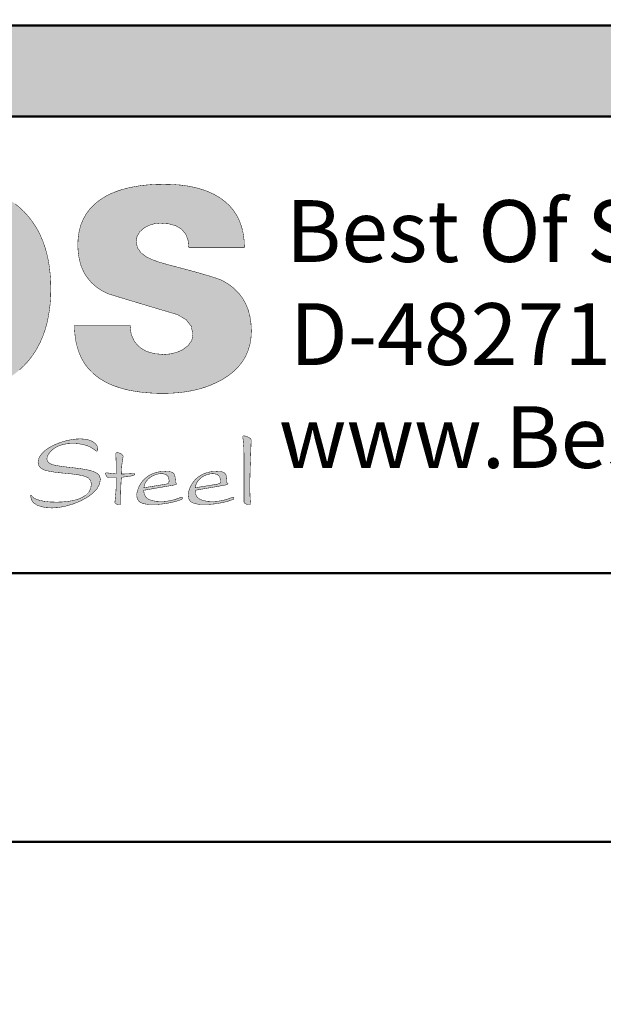
# Model space of a CAD drawing. Units: millimetres. Extents: x 0 to 2100, y -26 to 1485.
# Drawn here: x 790 to 844, y 727 to 819 of the extents above; entities that cross this region are included whole.
import ezdxf
from ezdxf.enums import TextEntityAlignment as Align

# ---------------------------------------------------------------- set-up
doc = ezdxf.new("R2010")
doc.units = ezdxf.units.MM
doc.layers.add('AM_0', color=7, linetype='Continuous', lineweight=50)
doc.layers.add('AM_BOR', color=7, linetype='Continuous', lineweight=50)
doc.layers.add('AM_12', color=7, linetype='Continuous', lineweight=50, plot=False)
doc.styles.get("Standard").update_dxf_attribs({"font": 'ISOCP.SHX'})

# ---------------------------------------------------------------- blocks, each defined once
blk = doc.blocks.new('DIN_A3_BOS')
at = {"layer": 'AM_12'}
blk.add_lwpolyline([(0, 0), (420, 0), (420, 297), (0, 297)], close=True, dxfattribs=at)
at = {"layer": 'AM_BOR'}
blk.add_lwpolyline([(20, 10), (410, 10), (410, 287), (20, 287)], close=True, dxfattribs=at)
blk = doc.blocks.new('TITLE_BOS')
at = {"layer": 'AM_BOR'}
h = blk.add_hatch(color=256, dxfattribs=at)
h.paths.add_polyline_path([(-101.804, 12.641), (-101.854, 12.898), (-101.939, 13.136), (-102.057, 13.353), (-102.209, 13.55), (-102.395, 13.728), (-102.615, 13.886), (-102.821, 14.001), (-103.042, 14.099), (-103.278, 14.179), (-103.529, 14.241), (-103.796, 14.285), (-104.078, 14.312), (-104.375, 14.321), (-107.956, 14.321), (-107.956, 6.847), (-104.447, 6.847), (-104.14, 6.852), (-103.881, 6.866), (-103.671, 6.889), (-103.386, 6.939), (-103.121, 7.003), (-102.879, 7.081), (-102.657, 7.173), (-102.456, 7.28), (-102.276, 7.401), (-102.118, 7.536), (-101.981, 7.685), (-101.865, 7.848), (-101.769, 8.025), (-101.696, 8.217), (-101.643, 8.422), (-101.611, 8.642), (-101.6, 8.876), (-101.622, 9.175), (-101.685, 9.452), (-101.791, 9.707), (-101.938, 9.939), (-102.128, 10.149), (-102.332, 10.318), (-102.561, 10.461), (-102.815, 10.576), (-103.096, 10.666), (-103.402, 10.729), (-103.071, 10.808), (-102.773, 10.923), (-102.507, 11.072), (-102.273, 11.257), (-102.06, 11.493), (-101.908, 11.756), (-101.817, 12.047), (-101.787, 12.364)])
h.paths.add_polyline_path([(-103.937, 12.353), (-103.909, 12.147), (-103.946, 11.867), (-104.056, 11.648), (-104.24, 11.491), (-104.498, 11.395), (-104.83, 11.36), (-105.886, 11.36), (-105.886, 12.872), (-104.758, 12.872), (-104.54, 12.85), (-104.341, 12.784), (-104.162, 12.675), (-104.021, 12.529)], flags=16)
h.paths.add_polyline_path([(-104.322, 9.884), (-104.141, 9.801), (-103.986, 9.663), (-103.869, 9.487), (-103.798, 9.29), (-103.774, 9.073), (-103.803, 8.843), (-103.889, 8.652), (-104.033, 8.498), (-104.219, 8.386), (-104.433, 8.319), (-104.675, 8.296), (-105.886, 8.296), (-105.886, 9.911), (-104.53, 9.911)], flags=16)
h.paths.add_polyline_path([(-93.603, 12.948), (-93.728, 13.129), (-93.865, 13.3), (-94.013, 13.462), (-94.173, 13.612), (-94.342, 13.75), (-94.522, 13.876), (-94.712, 13.99), (-94.913, 14.092), (-95.123, 14.182), (-95.343, 14.26), (-95.574, 14.326), (-95.815, 14.38), (-96.066, 14.422), (-96.327, 14.452), (-96.599, 14.47), (-96.88, 14.476), (-97.16, 14.47), (-97.43, 14.452), (-97.691, 14.422), (-97.941, 14.379), (-98.181, 14.325), (-98.411, 14.259), (-98.631, 14.18), (-98.841, 14.09), (-99.042, 13.987), (-99.232, 13.873), (-99.412, 13.746), (-99.582, 13.607), (-99.742, 13.456), (-99.892, 13.295), (-100.029, 13.123), (-100.154, 12.941), (-100.268, 12.75), (-100.369, 12.549), (-100.459, 12.338), (-100.537, 12.117), (-100.602, 11.886), (-100.656, 11.645), (-100.698, 11.395), (-100.728, 11.134), (-100.746, 10.864), (-100.752, 10.584), (-100.746, 10.302), (-100.728, 10.031), (-100.698, 9.769), (-100.657, 9.518), (-100.603, 9.276), (-100.538, 9.045), (-100.461, 8.823), (-100.371, 8.612), (-100.27, 8.411), (-100.158, 8.22), (-100.033, 8.039), (-99.896, 7.867), (-99.748, 7.706), (-99.588, 7.556), (-99.418, 7.418), (-99.238, 7.292), (-99.048, 7.178), (-98.848, 7.076), (-98.638, 6.986), (-98.417, 6.908), (-98.186, 6.842), (-97.946, 6.788), (-97.695, 6.746), (-97.433, 6.716), (-97.162, 6.698), (-96.88, 6.692), (-96.6, 6.698), (-96.33, 6.716), (-96.07, 6.746), (-95.82, 6.788), (-95.58, 6.843), (-95.35, 6.909), (-95.13, 6.988), (-94.919, 7.078), (-94.719, 7.181), (-94.529, 7.295), (-94.349, 7.422), (-94.179, 7.561), (-94.018, 7.711), (-93.869, 7.873), (-93.732, 8.045), (-93.606, 8.226), (-93.493, 8.418), (-93.391, 8.619), (-93.302, 8.83), (-93.224, 9.051), (-93.158, 9.282), (-93.105, 9.523), (-93.063, 9.773), (-93.033, 10.034), (-93.015, 10.304), (-93.009, 10.584), (-93.015, 10.866), (-93.033, 11.137), (-93.062, 11.399), (-93.104, 11.65), (-93.158, 11.892), (-93.223, 12.123), (-93.3, 12.344), (-93.389, 12.556), (-93.49, 12.757)])
h.paths.add_polyline_path([(-98.095, 12.488), (-97.967, 12.631), (-97.823, 12.752), (-97.665, 12.851), (-97.491, 12.928), (-97.303, 12.983), (-97.099, 13.016), (-96.88, 13.027), (-96.662, 13.016), (-96.458, 12.983), (-96.269, 12.928), (-96.096, 12.851), (-95.937, 12.752), (-95.794, 12.631), (-95.666, 12.488), (-95.552, 12.323), (-95.454, 12.136), (-95.371, 11.927), (-95.303, 11.696), (-95.251, 11.443), (-95.213, 11.169), (-95.19, 10.872), (-95.183, 10.553), (-95.19, 10.242), (-95.213, 9.953), (-95.251, 9.685), (-95.303, 9.438), (-95.371, 9.213), (-95.454, 9.009), (-95.552, 8.827), (-95.666, 8.666), (-95.794, 8.527), (-95.937, 8.409), (-96.096, 8.313), (-96.269, 8.238), (-96.458, 8.184), (-96.662, 8.152), (-96.88, 8.141), (-97.099, 8.152), (-97.303, 8.184), (-97.491, 8.238), (-97.665, 8.313), (-97.823, 8.409), (-97.967, 8.527), (-98.095, 8.666), (-98.208, 8.827), (-98.306, 9.009), (-98.389, 9.213), (-98.457, 9.438), (-98.51, 9.685), (-98.548, 9.953), (-98.57, 10.242), (-98.578, 10.553), (-98.57, 10.872), (-98.548, 11.169), (-98.51, 11.443), (-98.457, 11.696), (-98.389, 11.927), (-98.306, 12.136), (-98.208, 12.323)], flags=16)
h.paths.add_polyline_path([(-86.362, 13.68), (-86.533, 13.838), (-86.726, 13.979), (-86.926, 14.096), (-87.143, 14.196), (-87.378, 14.282), (-87.629, 14.352), (-87.898, 14.406), (-88.183, 14.445), (-88.486, 14.468), (-88.806, 14.476), (-89.097, 14.47), (-89.374, 14.454), (-89.639, 14.427), (-89.891, 14.388), (-90.13, 14.339), (-90.357, 14.278), (-90.57, 14.207), (-90.771, 14.124), (-90.959, 14.031), (-91.179, 13.894), (-91.373, 13.741), (-91.54, 13.572), (-91.682, 13.387), (-91.798, 13.186), (-91.889, 12.968), (-91.953, 12.735), (-91.992, 12.485), (-92.005, 12.219), (-91.991, 11.935), (-91.949, 11.671), (-91.88, 11.428), (-91.782, 11.205), (-91.657, 11.003), (-91.504, 10.821), (-91.322, 10.659), (-91.113, 10.518), (-90.877, 10.398), (-90.641, 10.326), (-90.406, 10.255), (-90.171, 10.184), (-89.936, 10.113), (-89.7, 10.042), (-89.465, 9.972), (-89.23, 9.901), (-88.995, 9.831), (-88.759, 9.761), (-88.524, 9.691), (-88.289, 9.621), (-87.973, 9.434), (-87.783, 9.189), (-87.72, 8.886), (-87.762, 8.667), (-87.89, 8.477), (-88.103, 8.317), (-88.323, 8.219), (-88.558, 8.161), (-88.806, 8.141), (-89.154, 8.17), (-89.451, 8.256), (-89.697, 8.4), (-89.898, 8.621), (-90.019, 8.897), (-90.059, 9.228), (-92.129, 9.228), (-92.122, 9.003), (-92.102, 8.788), (-92.068, 8.583), (-92.02, 8.39), (-91.959, 8.206), (-91.884, 8.033), (-91.795, 7.871), (-91.693, 7.719), (-91.577, 7.577), (-91.447, 7.446), (-91.304, 7.326), (-91.147, 7.216), (-90.976, 7.116), (-90.792, 7.027), (-90.594, 6.949), (-90.383, 6.881), (-90.158, 6.823), (-89.919, 6.776), (-89.666, 6.739), (-89.4, 6.713), (-89.121, 6.697), (-88.827, 6.692), (-88.545, 6.698), (-88.272, 6.717), (-88.009, 6.748), (-87.757, 6.792), (-87.514, 6.848), (-87.281, 6.917), (-87.059, 6.999), (-86.846, 7.093), (-86.643, 7.199), (-86.413, 7.344), (-86.21, 7.503), (-86.033, 7.676), (-85.884, 7.864), (-85.763, 8.065), (-85.668, 8.28), (-85.6, 8.51), (-85.559, 8.753), (-85.546, 9.011), (-85.559, 9.293), (-85.598, 9.557), (-85.664, 9.803), (-85.756, 10.03), (-85.875, 10.238), (-86.02, 10.428), (-86.191, 10.598), (-86.388, 10.751), (-86.612, 10.884), (-86.705, 10.925), (-86.842, 10.975), (-87.025, 11.035), (-87.254, 11.104), (-87.527, 11.183), (-87.846, 11.27), (-88.211, 11.368), (-88.62, 11.474), (-88.959, 11.571), (-89.232, 11.667), (-89.438, 11.764), (-89.656, 11.925), (-89.788, 12.118), (-89.831, 12.344), (-89.798, 12.538), (-89.698, 12.707), (-89.531, 12.851), (-89.346, 12.949), (-89.149, 13.007), (-88.941, 13.027), (-88.615, 13.002), (-88.349, 12.927), (-88.141, 12.802), (-87.993, 12.627), (-87.904, 12.401), (-87.875, 12.126), (-85.805, 12.126), (-85.816, 12.397), (-85.85, 12.651), (-85.907, 12.889), (-85.987, 13.111), (-86.089, 13.317), (-86.214, 13.506)])
h = blk.add_hatch(color=256, dxfattribs=at)
h.paths.add_polyline_path([(-85.576, 4.3), (-85.562, 4.673), (-85.554, 4.893), (-85.551, 4.961), (-85.565, 4.993), (-85.6, 5.026), (-85.656, 5.059), (-85.719, 5.088), (-85.776, 5.105), (-85.827, 5.11), (-85.848, 5.107), (-85.861, 5.097), (-85.866, 5.08), (-85.863, 5.055), (-85.855, 4.986), (-85.843, 4.871), (-85.83, 4.717), (-85.822, 4.53), (-85.82, 4.31), (-85.82, 2.652), (-85.813, 2.624), (-85.791, 2.6), (-85.756, 2.58), (-85.713, 2.565), (-85.669, 2.556), (-85.624, 2.553), (-85.598, 2.557), (-85.583, 2.567), (-85.578, 2.583), (-85.579, 2.605), (-85.583, 2.666), (-85.59, 2.766), (-85.596, 2.897), (-85.6, 3.051), (-85.601, 3.227), (-85.599, 3.524), (-85.59, 3.881)])
h.paths.add_polyline_path([(-86.469, 3.574), (-86.483, 3.64), (-86.504, 3.689), (-86.538, 3.728), (-86.583, 3.756), (-86.647, 3.775), (-86.732, 3.786), (-86.839, 3.79), (-87.029, 3.779), (-87.2, 3.744), (-87.35, 3.686), (-87.48, 3.611), (-87.59, 3.526), (-87.679, 3.431), (-87.75, 3.332), (-87.807, 3.235), (-87.848, 3.138), (-87.876, 3.05), (-87.893, 2.975), (-87.898, 2.913), (-87.882, 2.786), (-87.832, 2.691), (-87.75, 2.626), (-87.632, 2.585), (-87.478, 2.561), (-87.286, 2.553), (-87.124, 2.559), (-86.947, 2.575), (-86.754, 2.603), (-86.56, 2.641), (-86.38, 2.69), (-86.214, 2.748), (-86.204, 2.757), (-86.197, 2.772), (-86.195, 2.794), (-86.198, 2.816), (-86.207, 2.828), (-86.222, 2.833), (-86.241, 2.827), (-86.286, 2.811), (-86.356, 2.785), (-86.444, 2.754), (-86.539, 2.727), (-86.643, 2.702), (-86.758, 2.683), (-86.886, 2.672), (-87.029, 2.668), (-87.208, 2.679), (-87.357, 2.71), (-87.478, 2.763), (-87.567, 2.841), (-87.62, 2.949), (-87.637, 3.085), (-86.543, 3.274), (-86.473, 3.29), (-86.431, 3.308), (-86.417, 3.327), (-86.421, 3.345), (-86.434, 3.359), (-86.455, 3.369), (-86.46, 3.483)])
h.paths.add_polyline_path([(-86.692, 3.446), (-86.695, 3.401), (-86.704, 3.368), (-86.719, 3.346), (-86.748, 3.332), (-86.799, 3.317), (-86.872, 3.304), (-87.63, 3.181), (-87.615, 3.27), (-87.582, 3.356), (-87.53, 3.437), (-87.462, 3.512), (-87.381, 3.576), (-87.288, 3.63), (-87.185, 3.671), (-87.077, 3.697), (-86.964, 3.707), (-86.813, 3.678), (-86.723, 3.591)], flags=16)
h.paths.add_polyline_path([(-88.383, 3.574), (-88.397, 3.64), (-88.418, 3.689), (-88.452, 3.728), (-88.497, 3.756), (-88.561, 3.775), (-88.646, 3.786), (-88.753, 3.79), (-88.944, 3.779), (-89.114, 3.744), (-89.264, 3.686), (-89.395, 3.611), (-89.504, 3.526), (-89.593, 3.431), (-89.664, 3.332), (-89.721, 3.235), (-89.762, 3.138), (-89.79, 3.05), (-89.807, 2.975), (-89.812, 2.913), (-89.796, 2.786), (-89.746, 2.691), (-89.664, 2.626), (-89.546, 2.585), (-89.392, 2.561), (-89.2, 2.553), (-89.038, 2.559), (-88.861, 2.575), (-88.668, 2.603), (-88.474, 2.641), (-88.294, 2.69), (-88.128, 2.748), (-88.118, 2.757), (-88.112, 2.772), (-88.11, 2.794), (-88.112, 2.816), (-88.121, 2.828), (-88.136, 2.833), (-88.155, 2.827), (-88.2, 2.811), (-88.27, 2.785), (-88.358, 2.754), (-88.453, 2.727), (-88.557, 2.702), (-88.672, 2.683), (-88.8, 2.672), (-88.943, 2.668), (-89.122, 2.679), (-89.271, 2.71), (-89.392, 2.763), (-89.481, 2.841), (-89.534, 2.949), (-89.551, 3.085), (-88.457, 3.274), (-88.387, 3.29), (-88.345, 3.308), (-88.331, 3.327), (-88.335, 3.345), (-88.348, 3.359), (-88.369, 3.369), (-88.374, 3.483)])
h.paths.add_polyline_path([(-88.607, 3.446), (-88.61, 3.401), (-88.618, 3.368), (-88.633, 3.346), (-88.662, 3.332), (-88.713, 3.317), (-88.786, 3.304), (-89.544, 3.181), (-89.529, 3.27), (-89.496, 3.356), (-89.444, 3.437), (-89.376, 3.512), (-89.296, 3.576), (-89.202, 3.63), (-89.099, 3.671), (-88.991, 3.697), (-88.878, 3.707), (-88.727, 3.678), (-88.637, 3.591)], flags=16)
h.paths.add_polyline_path([(-90.325, 4.296), (-90.32, 4.331), (-90.318, 4.349), (-90.327, 4.388), (-90.356, 4.421), (-90.405, 4.45), (-90.46, 4.472), (-90.509, 4.486), (-90.551, 4.49), (-90.572, 4.484), (-90.585, 4.465), (-90.589, 4.433), (-90.588, 4.398), (-90.586, 4.327), (-90.582, 4.222), (-90.578, 4.099), (-90.575, 3.977), (-90.574, 3.855), (-90.574, 3.697), (-90.657, 3.704), (-90.737, 3.712), (-90.814, 3.721), (-90.878, 3.729), (-90.92, 3.734), (-90.942, 3.736), (-90.957, 3.733), (-90.966, 3.723), (-90.969, 3.706), (-90.965, 3.68), (-90.955, 3.65), (-90.938, 3.616), (-90.916, 3.587), (-90.892, 3.57), (-90.865, 3.564), (-90.574, 3.564), (-90.574, 3.337), (-90.577, 3.203), (-90.585, 3.054), (-90.599, 2.891), (-90.613, 2.749), (-90.621, 2.662), (-90.624, 2.63), (-90.618, 2.61), (-90.6, 2.592), (-90.571, 2.575), (-90.536, 2.563), (-90.5, 2.556), (-90.463, 2.553), (-90.429, 2.558), (-90.408, 2.574), (-90.401, 2.599), (-90.402, 2.755), (-90.405, 2.892), (-90.41, 3.009), (-90.408, 3.056), (-90.406, 3.117), (-90.403, 3.194), (-90.4, 3.273), (-90.397, 3.343), (-90.394, 3.406), (-90.39, 3.463), (-90.385, 3.518), (-90.379, 3.571), (-90.104, 3.6), (-89.939, 3.634), (-89.885, 3.675), (-89.888, 3.696), (-89.898, 3.709), (-89.915, 3.713), (-89.934, 3.712), (-89.98, 3.709), (-90.052, 3.704), (-90.146, 3.698), (-90.258, 3.694), (-90.387, 3.69), (-90.381, 3.816), (-90.374, 3.927), (-90.365, 4.024), (-90.355, 4.108), (-90.345, 4.182), (-90.334, 4.246)])
h.paths.add_polyline_path([(-91.441, 4.893), (-91.572, 4.952), (-91.727, 4.988), (-91.907, 4.999), (-92.076, 4.992), (-92.252, 4.969), (-92.434, 4.931), (-92.614, 4.878), (-92.786, 4.815), (-92.95, 4.74), (-93.1, 4.654), (-93.229, 4.561), (-93.337, 4.459), (-93.418, 4.351), (-93.467, 4.242), (-93.484, 4.13), (-93.456, 4), (-93.373, 3.901), (-93.234, 3.834), (-93.04, 3.788), (-92.792, 3.749), (-92.488, 3.719), (-92.186, 3.689), (-91.938, 3.652), (-91.746, 3.608), (-91.61, 3.544), (-91.528, 3.447), (-91.501, 3.319), (-91.523, 3.156), (-91.591, 3.019), (-91.704, 2.906), (-91.85, 2.816), (-92.014, 2.747), (-92.198, 2.7), (-92.393, 2.67), (-92.592, 2.651), (-92.795, 2.645), (-93.043, 2.652), (-93.252, 2.675), (-93.421, 2.711), (-93.553, 2.756), (-93.647, 2.803), (-93.703, 2.852), (-93.717, 2.877), (-93.731, 2.893), (-93.745, 2.898), (-93.753, 2.895), (-93.758, 2.887), (-93.759, 2.875), (-93.734, 2.736), (-93.657, 2.624), (-93.528, 2.537), (-93.364, 2.476), (-93.176, 2.44), (-92.967, 2.427), (-92.729, 2.443), (-92.471, 2.491), (-92.194, 2.571), (-91.922, 2.678), (-91.678, 2.808), (-91.464, 2.96), (-91.297, 3.129), (-91.197, 3.308), (-91.164, 3.496), (-91.194, 3.62), (-91.281, 3.718), (-91.424, 3.788), (-91.623, 3.841), (-91.875, 3.887), (-92.181, 3.925), (-92.484, 3.959), (-92.729, 3.995), (-92.915, 4.032), (-93.046, 4.08), (-93.126, 4.152), (-93.155, 4.246), (-93.142, 4.327), (-93.105, 4.413), (-93.044, 4.502), (-92.958, 4.589), (-92.851, 4.667), (-92.721, 4.734), (-92.573, 4.786), (-92.408, 4.817), (-92.228, 4.828), (-92.07, 4.823), (-91.929, 4.81), (-91.806, 4.787), (-91.7, 4.759), (-91.611, 4.728), (-91.54, 4.694), (-91.48, 4.66), (-91.426, 4.625), (-91.379, 4.589), (-91.341, 4.56), (-91.315, 4.542), (-91.302, 4.536), (-91.281, 4.546), (-91.268, 4.576), (-91.263, 4.625), (-91.283, 4.727), (-91.343, 4.816)])
blk.add_line((0, 17), (-110, 17), dxfattribs=at)
blk.add_lwpolyline([(-180, 0), (0, 0), (0, 44.76)], dxfattribs=at)
at = {"layer": 'AM_BOR', "const_width": 0.0169}
blk.add_lwpolyline([(-94.342, 13.75), (-94.173, 13.612), (-94.013, 13.462), (-94.013, 13.462), (-93.865, 13.3), (-93.728, 13.129), (-93.603, 12.948), (-93.49, 12.757), (-93.389, 12.556), (-93.3, 12.344), (-93.223, 12.123), (-93.158, 11.892), (-93.104, 11.65), (-93.062, 11.399), (-93.033, 11.137), (-93.015, 10.866), (-93.009, 10.584), (-93.015, 10.304), (-93.033, 10.034), (-93.063, 9.773), (-93.105, 9.523), (-93.158, 9.282), (-93.224, 9.051), (-93.302, 8.83), (-93.391, 8.619), (-93.493, 8.418), (-93.606, 8.226), (-93.732, 8.045), (-93.869, 7.873), (-94.018, 7.711), (-94.179, 7.561)], dxfattribs=at)
for points in [[(-85.805, 12.126), (-87.875, 12.126), (-87.904, 12.401), (-87.993, 12.627), (-88.141, 12.802), (-88.349, 12.927), (-88.615, 13.002), (-88.941, 13.027), (-89.149, 13.007), (-89.346, 12.949), (-89.531, 12.851), (-89.698, 12.707), (-89.798, 12.538), (-89.831, 12.344), (-89.788, 12.118), (-89.656, 11.925), (-89.438, 11.764), (-89.232, 11.667), (-88.959, 11.571), (-88.62, 11.474), (-88.211, 11.368), (-87.846, 11.27), (-87.527, 11.183), (-87.254, 11.104), (-87.025, 11.035), (-86.842, 10.975), (-86.705, 10.925), (-86.612, 10.884), (-86.388, 10.751), (-86.191, 10.598), (-86.02, 10.428), (-85.875, 10.238), (-85.756, 10.03), (-85.664, 9.803), (-85.598, 9.557), (-85.559, 9.293), (-85.546, 9.011), (-85.559, 8.753), (-85.6, 8.51), (-85.668, 8.28), (-85.763, 8.065), (-85.884, 7.864), (-86.033, 7.676), (-86.21, 7.503), (-86.413, 7.344), (-86.643, 7.199), (-86.846, 7.093), (-87.059, 6.999), (-87.281, 6.917), (-87.514, 6.848), (-87.757, 6.792), (-88.009, 6.748), (-88.272, 6.717), (-88.545, 6.698), (-88.827, 6.692), (-89.121, 6.697), (-89.4, 6.713), (-89.666, 6.739), (-89.919, 6.776), (-90.158, 6.823), (-90.383, 6.881), (-90.594, 6.949), (-90.792, 7.027), (-90.976, 7.116), (-91.147, 7.216), (-91.304, 7.326), (-91.447, 7.446), (-91.577, 7.577), (-91.693, 7.719), (-91.795, 7.871), (-91.884, 8.033), (-91.959, 8.206), (-92.02, 8.39), (-92.068, 8.583), (-92.102, 8.788), (-92.122, 9.003), (-92.129, 9.228), (-92.129, 9.228), (-90.059, 9.228), (-90.019, 8.897), (-89.898, 8.621), (-89.697, 8.4), (-89.451, 8.256), (-89.154, 8.17), (-88.806, 8.141), (-88.558, 8.161), (-88.323, 8.219), (-88.103, 8.317), (-87.89, 8.477), (-87.762, 8.667), (-87.72, 8.886), (-87.783, 9.189), (-87.973, 9.434), (-88.289, 9.621), (-88.524, 9.691), (-88.759, 9.761), (-88.995, 9.831), (-89.23, 9.901), (-89.465, 9.972), (-89.7, 10.042), (-89.936, 10.113), (-90.171, 10.184), (-90.406, 10.255), (-90.641, 10.326), (-90.877, 10.398), (-90.877, 10.398), (-91.113, 10.518), (-91.322, 10.659), (-91.504, 10.821), (-91.657, 11.003), (-91.782, 11.205), (-91.88, 11.428), (-91.949, 11.671), (-91.991, 11.935), (-92.005, 12.219), (-91.992, 12.485), (-91.953, 12.735), (-91.889, 12.968), (-91.798, 13.186), (-91.682, 13.387), (-91.54, 13.572), (-91.373, 13.741), (-91.179, 13.894), (-90.959, 14.031), (-90.771, 14.124), (-90.57, 14.207), (-90.357, 14.278), (-90.13, 14.339), (-89.891, 14.388), (-89.639, 14.427), (-89.374, 14.454), (-89.097, 14.47), (-88.806, 14.476), (-88.486, 14.468), (-88.183, 14.445), (-87.898, 14.406), (-87.629, 14.352), (-87.378, 14.282), (-87.143, 14.196), (-86.926, 14.096), (-86.726, 13.979), (-86.533, 13.838), (-86.362, 13.68), (-86.214, 13.506), (-86.089, 13.317), (-85.987, 13.111), (-85.907, 12.889), (-85.85, 12.651), (-85.816, 12.397)], [(-93.484, 4.13), (-93.467, 4.242), (-93.418, 4.351), (-93.337, 4.459), (-93.229, 4.561), (-93.1, 4.654), (-92.95, 4.74), (-92.786, 4.815), (-92.614, 4.878), (-92.434, 4.931), (-92.252, 4.969), (-92.076, 4.992), (-91.907, 4.999), (-91.727, 4.988), (-91.572, 4.952), (-91.441, 4.893), (-91.343, 4.816), (-91.283, 4.727), (-91.263, 4.625), (-91.268, 4.576), (-91.281, 4.546), (-91.302, 4.536), (-91.315, 4.542), (-91.341, 4.56), (-91.379, 4.589), (-91.426, 4.625), (-91.48, 4.66), (-91.54, 4.694), (-91.611, 4.728), (-91.7, 4.759), (-91.806, 4.787), (-91.929, 4.81), (-92.07, 4.823), (-92.228, 4.828), (-92.408, 4.817), (-92.573, 4.786), (-92.721, 4.734), (-92.851, 4.667), (-92.958, 4.589), (-93.044, 4.502), (-93.105, 4.413), (-93.142, 4.327), (-93.155, 4.246), (-93.126, 4.152), (-93.046, 4.08), (-92.915, 4.032), (-92.729, 3.995), (-92.484, 3.959), (-92.181, 3.925), (-91.875, 3.887), (-91.623, 3.841), (-91.424, 3.788), (-91.281, 3.718), (-91.194, 3.62), (-91.164, 3.496), (-91.197, 3.308), (-91.297, 3.129), (-91.464, 2.96), (-91.678, 2.808), (-91.922, 2.678), (-92.194, 2.571), (-92.471, 2.491), (-92.729, 2.443), (-92.967, 2.427), (-93.176, 2.44), (-93.364, 2.476), (-93.528, 2.537), (-93.657, 2.624), (-93.734, 2.736), (-93.759, 2.875), (-93.758, 2.887), (-93.753, 2.895), (-93.745, 2.898), (-93.731, 2.893), (-93.717, 2.877), (-93.703, 2.852), (-93.647, 2.803), (-93.553, 2.756), (-93.421, 2.711), (-93.252, 2.675), (-93.043, 2.652), (-92.795, 2.645), (-92.592, 2.651), (-92.393, 2.67), (-92.198, 2.7), (-92.014, 2.747), (-91.85, 2.816), (-91.704, 2.906), (-91.591, 3.019), (-91.523, 3.156), (-91.501, 3.319), (-91.528, 3.447), (-91.61, 3.544), (-91.746, 3.608), (-91.938, 3.652), (-92.186, 3.689), (-92.488, 3.719), (-92.792, 3.749), (-93.04, 3.788), (-93.234, 3.834), (-93.373, 3.901), (-93.456, 4)], [(-85.82, 4.31), (-85.822, 4.53), (-85.83, 4.717), (-85.843, 4.871), (-85.855, 4.986), (-85.863, 5.055), (-85.866, 5.08), (-85.861, 5.097), (-85.848, 5.107), (-85.827, 5.11), (-85.776, 5.105), (-85.719, 5.088), (-85.656, 5.059), (-85.6, 5.026), (-85.565, 4.993), (-85.551, 4.961), (-85.554, 4.893), (-85.562, 4.673), (-85.576, 4.3), (-85.59, 3.881), (-85.599, 3.524), (-85.601, 3.227), (-85.6, 3.051), (-85.596, 2.897), (-85.59, 2.766), (-85.583, 2.666), (-85.579, 2.605), (-85.578, 2.583), (-85.583, 2.567), (-85.598, 2.557), (-85.624, 2.553), (-85.669, 2.556), (-85.713, 2.565), (-85.756, 2.58), (-85.791, 2.6), (-85.813, 2.624), (-85.82, 2.652)], [(-90.387, 3.69), (-90.258, 3.694), (-90.146, 3.698), (-90.052, 3.704), (-89.98, 3.709), (-89.934, 3.712), (-89.915, 3.713), (-89.898, 3.709), (-89.888, 3.696), (-89.885, 3.675), (-89.939, 3.634), (-90.104, 3.6), (-90.379, 3.571), (-90.385, 3.518), (-90.39, 3.463), (-90.394, 3.406), (-90.397, 3.343), (-90.4, 3.273), (-90.403, 3.194), (-90.406, 3.117), (-90.408, 3.056), (-90.41, 3.009), (-90.405, 2.892), (-90.402, 2.755), (-90.401, 2.599), (-90.408, 2.574), (-90.429, 2.558), (-90.463, 2.553), (-90.5, 2.556), (-90.536, 2.563), (-90.571, 2.575), (-90.6, 2.592), (-90.618, 2.61), (-90.624, 2.63), (-90.621, 2.662), (-90.613, 2.749), (-90.599, 2.891), (-90.585, 3.054), (-90.577, 3.203), (-90.574, 3.337), (-90.574, 3.564), (-90.865, 3.564), (-90.892, 3.57), (-90.916, 3.587), (-90.938, 3.616), (-90.955, 3.65), (-90.965, 3.68), (-90.969, 3.706), (-90.966, 3.723), (-90.957, 3.733), (-90.942, 3.736), (-90.92, 3.734), (-90.878, 3.729), (-90.814, 3.721), (-90.737, 3.712), (-90.657, 3.704), (-90.574, 3.697), (-90.574, 3.855), (-90.575, 3.977), (-90.578, 4.099), (-90.582, 4.222), (-90.586, 4.327), (-90.588, 4.398), (-90.589, 4.433), (-90.585, 4.465), (-90.572, 4.484), (-90.551, 4.49), (-90.509, 4.486), (-90.46, 4.472), (-90.405, 4.45), (-90.356, 4.421), (-90.327, 4.388), (-90.318, 4.349), (-90.32, 4.331), (-90.325, 4.296), (-90.334, 4.246), (-90.345, 4.182), (-90.355, 4.108), (-90.365, 4.024), (-90.374, 3.927), (-90.381, 3.816)], [(-89.812, 2.913), (-89.807, 2.975), (-89.79, 3.05), (-89.762, 3.138), (-89.721, 3.235), (-89.664, 3.332), (-89.593, 3.431), (-89.504, 3.526), (-89.395, 3.611), (-89.264, 3.686), (-89.114, 3.744), (-88.944, 3.779), (-88.753, 3.79), (-88.646, 3.786), (-88.561, 3.775), (-88.497, 3.756), (-88.452, 3.728), (-88.418, 3.689), (-88.397, 3.64), (-88.383, 3.574), (-88.374, 3.483), (-88.369, 3.369), (-88.348, 3.359), (-88.335, 3.345), (-88.331, 3.327), (-88.345, 3.308), (-88.387, 3.29), (-88.457, 3.274), (-89.551, 3.085), (-89.534, 2.949), (-89.481, 2.841), (-89.392, 2.763), (-89.271, 2.71), (-89.122, 2.679), (-88.943, 2.668), (-88.8, 2.672), (-88.672, 2.683), (-88.557, 2.702), (-88.453, 2.727), (-88.358, 2.754), (-88.27, 2.785), (-88.2, 2.811), (-88.155, 2.827), (-88.136, 2.833), (-88.121, 2.828), (-88.112, 2.816), (-88.11, 2.794), (-88.112, 2.772), (-88.118, 2.757), (-88.128, 2.748), (-88.294, 2.69), (-88.474, 2.641), (-88.668, 2.603), (-88.861, 2.575), (-89.038, 2.559), (-89.2, 2.553), (-89.392, 2.561), (-89.546, 2.585), (-89.664, 2.626), (-89.746, 2.691), (-89.796, 2.786)], [(-89.544, 3.181), (-88.786, 3.304), (-88.713, 3.317), (-88.662, 3.332), (-88.633, 3.346), (-88.618, 3.368), (-88.61, 3.401), (-88.607, 3.446), (-88.637, 3.591), (-88.727, 3.678), (-88.878, 3.707), (-88.991, 3.697), (-89.099, 3.671), (-89.202, 3.63), (-89.296, 3.576), (-89.376, 3.512), (-89.444, 3.437), (-89.496, 3.356), (-89.529, 3.27)], [(-87.898, 2.913), (-87.893, 2.975), (-87.876, 3.05), (-87.848, 3.138), (-87.807, 3.235), (-87.75, 3.332), (-87.679, 3.431), (-87.59, 3.526), (-87.48, 3.611), (-87.35, 3.686), (-87.2, 3.744), (-87.029, 3.779), (-86.839, 3.79), (-86.732, 3.786), (-86.647, 3.775), (-86.583, 3.756), (-86.538, 3.728), (-86.504, 3.689), (-86.483, 3.64), (-86.469, 3.574), (-86.46, 3.483), (-86.455, 3.369), (-86.434, 3.359), (-86.421, 3.345), (-86.417, 3.327), (-86.431, 3.308), (-86.473, 3.29), (-86.543, 3.274), (-87.637, 3.085), (-87.62, 2.949), (-87.567, 2.841), (-87.478, 2.763), (-87.357, 2.71), (-87.208, 2.679), (-87.029, 2.668), (-86.886, 2.672), (-86.758, 2.683), (-86.643, 2.702), (-86.539, 2.727), (-86.444, 2.754), (-86.356, 2.785), (-86.286, 2.811), (-86.241, 2.827), (-86.222, 2.833), (-86.207, 2.828), (-86.198, 2.816), (-86.195, 2.794), (-86.197, 2.772), (-86.204, 2.757), (-86.214, 2.748), (-86.38, 2.69), (-86.56, 2.641), (-86.754, 2.603), (-86.947, 2.575), (-87.124, 2.559), (-87.286, 2.553), (-87.478, 2.561), (-87.632, 2.585), (-87.75, 2.626), (-87.832, 2.691), (-87.882, 2.786)], [(-87.63, 3.181), (-86.872, 3.304), (-86.799, 3.317), (-86.748, 3.332), (-86.719, 3.346), (-86.704, 3.368), (-86.695, 3.401), (-86.692, 3.446), (-86.723, 3.591), (-86.813, 3.678), (-86.964, 3.707), (-87.077, 3.697), (-87.185, 3.671), (-87.288, 3.63), (-87.381, 3.576), (-87.462, 3.512), (-87.53, 3.437), (-87.582, 3.356), (-87.615, 3.27)]]:
    blk.add_lwpolyline(points, close=True, dxfattribs=at)
at = {"layer": 'AM_BOR', "insert": (-86.78, 13.883), "char_height": 2.3, "attachment_point": 1}
blk.add_mtext_dynamic_manual_height_columns('{\\W3.58535; }Best Of Steel GmbH\\P{\\W3.79004; }D-48271 Emsdetten\\P{\\W3.21035; }www.BestOfSteel.de', width=33.05279, gutter_width=12.5, heights=[10.861], dxfattribs=at)
at = {"layer": 'AM_BOR'}
for tag, p, height in [('GEN-TITLE-DES1', (-108.62, 40.592), 3.645), ('GEN-TITLE-NAME', (-161.075, 38.817), 2), ('GEN-TITLE-DES2', (-108.496, 34.999), 3.645), ('NAME-PRUEFER', (-161.075, 34.596), 2), ('GEN-TITLE-DES2-ENG', (-108.62, 30.374), 3), ('GEN-TITLE-DWG', (-71.929, 25.566), 2.5), ('DOC_REVISION', (-30.944, 26.09), 2), ('BAANNR.', (-71.886, 21.393), 2.5), ('PART_REVISION', (-30.944, 21.997), 2), ('GEN-TITLE-SCA', (-21.982, 21.546), 2.5), ('CDN_STATUS', (-71.987, 17.737), 2.5)]:
    blk.add_attdef(tag, p, '', height=height, dxfattribs=at)
for tag, p in [('GEN-TITLE-DAT', (-119.596, 38.827)), ('DATUM-PRUEFER', (-119.596, 34.529))]:
    blk.add_attdef(tag, text='', height=2, dxfattribs=at).set_placement(p, align=Align.CENTER)

msp = doc.modelspace()

# ---------------------------------------------------------------- hatches: boundary and pattern name
at = {"layer": 'AM_0'}
h = msp.add_hatch(color=256, dxfattribs=at)
h.dxf.hatch_style = 1
h.paths.add_polyline_path([(750, 810), (967.5, 810), (967.5, 818.448), (750, 818.448)])

# ---------------------------------------------------------------- linework, layer by layer
msp.add_lwpolyline([(750, 810), (967.5, 810), (967.5, 818.448), (750, 818.448)], close=True, dxfattribs=at)

# ---------------------------------------------------------------- block references
at = {"layer": 'AM_0', "lineweight": 0, "xscale": 2.5, "yscale": 2.5, "zscale": 2.5}
for name, p in [('DIN_A3_BOS', (0, 742.5)), ('TITLE_BOS', (1025, 767.5)), ('DIN_A3_BOS', (0, 0))]:
    msp.add_blockref(name, p, dxfattribs=at)

doc.saveas('drawing.dxf')
